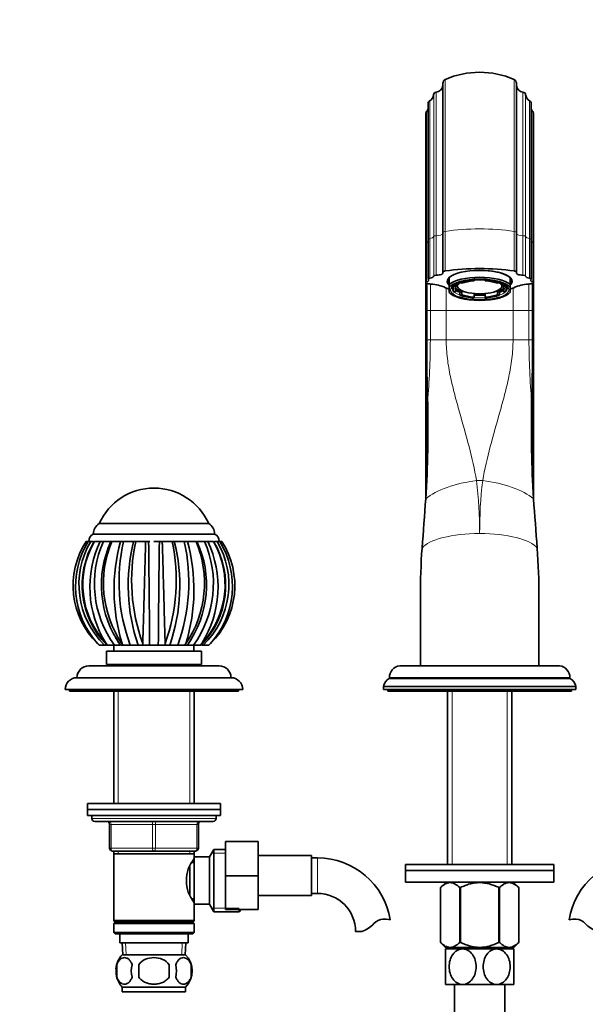
# Model space of a CAD drawing. Units: millimetres. Extents: x 0 to 1535, y 0 to 2143.
# Drawn here: x 708 to 899, y 1261 to 1593 of the extents above; entities that cross this region are included whole.
import ezdxf
from ezdxf import colors
from ezdxf.entities.mleader import LeaderData, LeaderLine
from ezdxf.math import Vec2, Vec3

# ---------------------------------------------------------------- set-up
doc = ezdxf.new("R2010")
doc.units = ezdxf.units.MM
doc.layers.add('DV1_Défaut', color=7, linetype='Continuous')
doc.layers.add('Défaut', color=7, linetype='Continuous')

# ---------------------------------------------------------------- blocks, each defined once
blk = doc.blocks.new('_DOT')
at = {"color": 0}
blk.add_line((0, 0), (-1, 0), dxfattribs=at)
at = {"color": 0, "const_width": 0.333}
blk.add_lwpolyline([(-0.1665, 0, 1), (0.1665, 0, 1)], format="xyb", close=True, dxfattribs=at)
blk = doc.blocks.new('SE')
at = {"layer": 'DV1_Défaut', "color": 7, "linetype": 'Continuous', "lineweight": 18}
for p, q in [((852.05, 1521.49), (852.05, 1572.77)), ((875.28, 1572.77), (875.28, 1521.49)), ((846.81, 1519.03), (846.81, 1565.58)), ((848.14, 1519.72), (848.14, 1567.61)), ((849.03, 1520.04), (849.03, 1568.53)), ((878.31, 1568.53), (878.31, 1520.04)), ((879.2, 1567.61), (879.2, 1519.72)), ((880.53, 1565.58), (880.53, 1519.03)), ((845.75, 1517.79), (845.75, 1561.96)), ((881.58, 1561.96), (881.58, 1517.79)), ((846.81, 1519.03), (846.81, 1505.66)), ((848.14, 1519.72), (848.14, 1506.35)), ((849.03, 1520.04), (849.03, 1506.67)), ((852.05, 1521.49), (852.05, 1508.12)), ((875.28, 1508.12), (875.28, 1521.49)), ((878.31, 1506.67), (878.31, 1520.04)), ((879.2, 1506.35), (879.2, 1519.72)), ((880.53, 1505.66), (880.53, 1519.03)), ((845.75, 1517.79), (845.75, 1504.42)), ((881.58, 1504.42), (881.58, 1517.79)), ((845.68, 1494.83), (845.68, 1503.98)), ((847.03, 1503.73), (847.03, 1494.83)), ((852.39, 1502.33), (852.39, 1494.83)), ((874.95, 1494.83), (874.95, 1502.32)), ((880.31, 1494.83), (880.31, 1503.73)), ((881.66, 1503.98), (881.66, 1494.83)), ((845.48, 1494.83), (845.68, 1494.83)), ((845.79, 1494.83), (845.68, 1494.83)), ((845.68, 1434.78), (845.68, 1494.83)), ((847.03, 1494.83), (845.79, 1494.83)), ((847.03, 1494.83), (852.39, 1494.83)), ((847.03, 1494.83), (847.03, 1484.83)), ((852.39, 1494.83), (874.95, 1494.83)), ((852.39, 1494.83), (852.39, 1484.83)), ((874.95, 1484.83), (874.95, 1494.83)), ((880.31, 1494.83), (874.95, 1494.83)), ((880.31, 1484.83), (880.31, 1494.83)), ((880.31, 1494.83), (881.54, 1494.83)), ((881.66, 1494.83), (881.54, 1494.83)), ((881.66, 1494.83), (881.85, 1494.83)), ((881.66, 1494.83), (881.66, 1434.78)), ((847.03, 1484.83), (845.79, 1484.83)), ((847.03, 1484.83), (852.39, 1484.83)), ((852.39, 1484.83), (874.95, 1484.83)), ((880.31, 1484.83), (874.95, 1484.83)), ((880.31, 1484.83), (881.54, 1484.83)), ((862.63, 1437.38), (864.71, 1437.38)), ((833.17, 1370.86), (894.17, 1370.86)), ((741.61, 1366.33), (741.61, 1328.33)), ((765.73, 1366.33), (765.73, 1328.33)), ((854.4, 1307.78), (854.4, 1366.33)), ((872.93, 1307.78), (872.93, 1366.33)), ((774.67, 1323.33), (732.67, 1323.33)), ((738.67, 1321.33), (739.17, 1321.33)), ((739.17, 1321.33), (739.17, 1313.33)), ((753.17, 1321.33), (739.17, 1321.33)), ((753.17, 1321.33), (754.17, 1321.33)), ((753.17, 1313.33), (753.17, 1321.33)), ((768.17, 1321.33), (754.17, 1321.33)), ((754.17, 1321.33), (754.17, 1313.33)), ((768.67, 1321.33), (768.17, 1321.33)), ((768.17, 1313.33), (768.17, 1321.33)), ((738.67, 1313.33), (739.17, 1313.33)), ((739.17, 1313.33), (753.17, 1313.33)), ((753.17, 1313.33), (754.17, 1313.33)), ((754.17, 1313.33), (768.17, 1313.33)), ((768.17, 1313.33), (768.67, 1313.33)), ((741.61, 1312.33), (741.61, 1311.33)), ((765.73, 1312.33), (765.73, 1311.33)), ((777.87, 1311.65), (773.23, 1311.65)), ((808.87, 1298.03), (808.87, 1310.03)), ((782.47, 1293.01), (773.23, 1293.01)), ((744.28, 1277.38), (744.11, 1281.33)), ((763.05, 1277.38), (763.22, 1281.33)), ((854.4, 1279.28), (854.4, 1279.78)), ((872.93, 1279.28), (872.93, 1279.78))]:
    blk.add_line(p, q, dxfattribs=at)
at = {"layer": 'DV1_Défaut', "color": 7, "linetype": 'Continuous', "lineweight": 35}
for p, q in [((851.24, 1571.52), (851.24, 1521.06)), ((876.1, 1521.06), (876.1, 1571.52)), ((846.27, 1564.69), (846.27, 1518.73)), ((881.07, 1518.73), (881.07, 1564.69)), ((845.48, 1561.28), (845.48, 1517.56)), ((881.85, 1517.56), (881.85, 1561.28)), ((851.24, 1521.06), (851.24, 1507.69)), ((876.1, 1507.69), (876.1, 1521.06)), ((845.48, 1517.56), (845.48, 1504.19)), ((846.27, 1518.73), (846.27, 1505.36)), ((881.07, 1505.36), (881.07, 1518.73)), ((881.85, 1504.19), (881.85, 1517.56)), ((853.42, 1505.95), (853.42, 1503.61)), ((873.92, 1505.95), (873.92, 1503.61)), ((845.48, 1504.19), (845.48, 1494.83)), ((845.79, 1494.83), (845.79, 1503.93)), ((853.42, 1502.55), (853.42, 1503.61)), ((853.42, 1502.55), (853.42, 1500.99)), ((854.67, 1502.97), (854.67, 1502.05)), ((855.1, 1502.99), (855.1, 1503.32)), ((855.77, 1502.86), (855.1, 1502.99)), ((855.77, 1502.86), (855.77, 1503.8)), ((856.17, 1503.97), (856.17, 1502.99)), ((857, 1504.26), (857, 1504.12)), ((857, 1504.12), (857.67, 1503.99)), ((861.77, 1505.06), (861.77, 1505.08)), ((861.77, 1504.8), (861.77, 1505.06)), ((865.57, 1505.06), (865.57, 1504.8)), ((869.67, 1503.99), (870.34, 1504.12)), ((870.34, 1504.12), (870.34, 1504.26)), ((871.17, 1502.99), (871.17, 1503.97)), ((871.57, 1503.8), (871.57, 1502.86)), ((872.24, 1502.99), (871.57, 1502.86)), ((872.24, 1503.31), (872.24, 1502.99)), ((872.67, 1502.05), (872.67, 1502.95)), ((873.92, 1502.55), (873.92, 1503.61)), ((873.92, 1502.55), (873.92, 1500.99)), ((881.54, 1494.83), (881.54, 1503.93)), ((881.85, 1494.83), (881.85, 1504.19)), ((853.42, 1500.87), (853.42, 1500.99)), ((853.42, 1500.87), (853.89, 1500.46)), ((855.1, 1501.11), (855.77, 1501.24)), ((855.77, 1502.18), (855.77, 1501.24)), ((857.67, 1501.06), (857, 1500.92)), ((857, 1499.99), (857, 1500.92)), ((857.67, 1500.12), (857, 1499.99)), ((857.67, 1500.12), (857.67, 1501.06)), ((861.77, 1500.25), (861.77, 1499.31)), ((861.77, 1499.04), (861.77, 1499.31)), ((865.57, 1499.31), (865.57, 1500.25)), ((865.57, 1499.31), (865.57, 1499.04)), ((870.34, 1500.92), (869.67, 1501.06)), ((869.67, 1501.06), (869.67, 1500.12)), ((870.34, 1499.99), (869.67, 1500.12)), ((870.34, 1500.92), (870.34, 1499.99)), ((871.57, 1501.24), (871.57, 1502.18)), ((871.57, 1501.24), (872.24, 1501.11)), ((873.45, 1500.46), (873.91, 1500.87)), ((873.92, 1500.87), (873.92, 1500.99)), ((845.48, 1494.83), (845.48, 1431.47)), ((845.79, 1484.83), (845.79, 1494.83)), ((881.54, 1484.83), (881.54, 1494.83)), ((881.85, 1431.47), (881.85, 1494.83)), ((735.17, 1422.83), (772.17, 1422.83)), ((735.17, 1422.83), (772.17, 1422.83)), ((733.17, 1419.33), (774.17, 1419.33)), ((730.79, 1416.83), (731.46, 1416.83)), ((731.46, 1416.83), (732.32, 1416.83)), ((732.9, 1416.83), (732.32, 1416.83)), ((732.84, 1416.83), (733.27, 1416.83)), ((733.6, 1416.83), (735.51, 1416.83)), ((735.51, 1416.83), (736.57, 1416.83)), ((737.2, 1416.83), (736.57, 1416.83)), ((737.14, 1416.83), (738.94, 1416.83)), ((739.11, 1416.83), (739.47, 1416.83)), ((739.47, 1416.83), (742.33, 1416.83)), ((742.33, 1416.83), (743.43, 1416.83)), ((744, 1416.83), (743.43, 1416.83)), ((743.54, 1416.83), (746.76, 1416.83)), ((746.79, 1416.83), (746.61, 1416.83)), ((746.79, 1416.83), (747.5, 1416.83)), ((747.5, 1416.83), (750.87, 1416.83)), ((750.87, 1416.83), (751.62, 1416.83)), ((750.87, 1416.83), (751.85, 1416.83)), ((752.26, 1416.83), (751.85, 1416.83)), ((752, 1416.83), (752.17, 1416.83)), ((753.67, 1416.83), (755.72, 1416.83)), ((755.49, 1416.83), (753.89, 1416.83)), ((755.49, 1416.83), (756.47, 1416.83)), ((756.46, 1416.83), (759.84, 1416.83)), ((759.84, 1416.83), (760.54, 1416.83)), ((760.73, 1416.83), (760.54, 1416.83)), ((760.79, 1416.83), (764.18, 1416.83)), ((763.9, 1416.83), (763.37, 1416.83)), ((763.9, 1416.83), (765.01, 1416.83)), ((765.01, 1416.83), (767.87, 1416.83)), ((767.87, 1416.83), (768.22, 1416.83)), ((768.4, 1416.83), (770.22, 1416.83)), ((770.76, 1416.83), (770.19, 1416.83)), ((770.76, 1416.83), (771.82, 1416.83)), ((771.82, 1416.83), (773.74, 1416.83)), ((774.08, 1416.83), (774.52, 1416.83)), ((775.02, 1416.83), (774.49, 1416.83)), ((775.02, 1416.83), (775.87, 1416.83)), ((775.32, 1416.83), (775.67, 1416.83)), ((775.87, 1416.83), (776.55, 1416.83)), ((843.67, 1374.83), (843.67, 1398.13)), ((883.67, 1398.13), (883.67, 1374.83)), ((767.17, 1385.11), (767.17, 1385.13)), ((735.16, 1381.83), (734.6, 1382.39)), ((735.16, 1381.83), (734.6, 1382.39)), ((735.19, 1381.83), (735.16, 1381.83)), ((736.99, 1381.83), (735.19, 1381.83)), ((736.99, 1381.83), (737.5, 1381.83)), ((737.98, 1381.83), (737.5, 1382.39)), ((737.67, 1379.83), (769.67, 1379.83)), ((737.67, 1379.83), (737.67, 1375.33)), ((737.7, 1381.83), (737.98, 1381.83)), ((738.05, 1381.83), (737.98, 1381.83)), ((740.3, 1381.83), (738.05, 1381.83)), ((740.17, 1381.83), (740.17, 1379.83)), ((740.3, 1381.83), (742.14, 1381.83)), ((743.19, 1381.83), (742.34, 1381.83)), ((743.19, 1381.83), (742.87, 1382.39)), ((743.29, 1381.83), (743.19, 1381.83)), ((745.64, 1381.83), (743.29, 1381.83)), ((745.64, 1381.83), (748.34, 1381.83)), ((749.99, 1381.83), (748.34, 1381.83)), ((749.99, 1381.83), (749.88, 1382.39)), ((750.12, 1381.83), (749.99, 1381.83)), ((752.21, 1381.83), (750.12, 1381.83)), ((752.21, 1381.83), (755.13, 1381.83)), ((757.35, 1381.83), (755.13, 1381.83)), ((757.35, 1381.83), (757.46, 1382.39)), ((757.48, 1381.83), (757.35, 1381.83)), ((758.99, 1381.83), (757.48, 1381.83)), ((758.99, 1381.83), (761.7, 1381.83)), ((764.15, 1381.83), (761.7, 1381.83)), ((764.15, 1381.83), (764.47, 1382.39)), ((764.26, 1381.83), (764.15, 1381.83)), ((765, 1381.83), (764.26, 1381.83)), ((764.95, 1381.83), (767.04, 1381.83)), ((769.35, 1381.83), (767.04, 1381.83)), ((767.17, 1379.83), (767.17, 1381.83)), ((769.35, 1381.83), (769.83, 1382.39)), ((769.43, 1381.83), (769.35, 1381.83)), ((769.43, 1381.83), (769.64, 1381.83)), ((769.67, 1375.33), (769.67, 1379.83)), ((769.82, 1381.83), (770.34, 1381.83)), ((772.15, 1381.83), (770.34, 1381.83)), ((772.17, 1381.83), (772.15, 1381.83)), ((772.74, 1382.39), (772.17, 1381.83)), ((731.67, 1374.83), (775.67, 1374.83)), ((737.67, 1375.33), (769.67, 1375.33)), ((741.67, 1375.33), (741.67, 1374.83)), ((765.67, 1374.83), (765.67, 1375.33)), ((836.68, 1374.83), (890.66, 1374.83)), ((883.67, 1374.83), (843.67, 1374.83)), ((727.67, 1370.83), (779.67, 1370.83)), ((833.17, 1370.86), (833.17, 1370.53)), ((833.17, 1370.53), (894.17, 1370.53)), ((894.17, 1370.53), (894.17, 1370.86)), ((723.67, 1366.83), (783.67, 1366.83)), ((725.17, 1366.83), (725.17, 1366.33)), ((725.17, 1366.33), (782.17, 1366.33)), ((740.07, 1366.33), (740.07, 1328.33)), ((767.27, 1328.33), (767.27, 1366.33)), ((782.17, 1366.33), (782.17, 1366.83)), ((831.17, 1367.83), (896.17, 1367.83)), ((831.17, 1367.83), (831.17, 1366.83)), ((831.17, 1366.83), (896.17, 1366.83)), ((832.67, 1366.83), (832.67, 1366.33)), ((832.67, 1366.33), (894.67, 1366.33)), ((852.82, 1366.33), (852.82, 1307.78)), ((874.52, 1307.78), (874.52, 1366.33)), ((894.67, 1366.33), (894.67, 1366.83)), ((896.17, 1366.83), (896.17, 1367.83)), ((731.17, 1328.33), (776.17, 1328.33)), ((731.17, 1328.33), (731.17, 1326.33)), ((731.17, 1326.33), (776.17, 1326.33)), ((731.17, 1326.33), (776.17, 1326.33)), ((731.17, 1326.33), (731.17, 1324.33)), ((776.17, 1326.33), (776.17, 1328.33)), ((776.17, 1324.33), (776.17, 1326.33)), ((731.17, 1324.33), (776.17, 1324.33)), ((732.67, 1324.33), (732.67, 1323.33)), ((774.67, 1323.33), (774.67, 1324.33)), ((773.67, 1322.33), (733.67, 1322.33)), ((738.67, 1313.33), (738.67, 1321.33)), ((768.67, 1321.33), (768.67, 1313.33)), ((777.87, 1315.53), (788.87, 1315.53)), ((777.87, 1304), (777.87, 1315.53)), ((788.87, 1304), (788.87, 1315.53)), ((753.67, 1312.33), (739.67, 1312.33)), ((740.07, 1312.33), (740.07, 1311.33)), ((740.07, 1311.33), (740.07, 1288.83)), ((740.07, 1311.33), (767.27, 1311.33)), ((767.67, 1312.33), (753.67, 1312.33)), ((767.27, 1311.33), (767.27, 1312.33)), ((767.27, 1309.79), (767.27, 1311.33)), ((767.27, 1310.33), (767.27, 1294.33)), ((772.47, 1310.33), (767.27, 1310.33)), ((773.91, 1312.83), (772.47, 1310.33)), ((772.47, 1310.33), (772.47, 1294.33)), ((773.91, 1312.83), (773.91, 1291.83)), ((777.87, 1312.83), (773.91, 1312.83)), ((806.87, 1310.78), (788.87, 1310.78)), ((806.87, 1297.28), (806.87, 1310.78)), ((808.87, 1310.03), (806.87, 1310.03)), ((765.77, 1307.13), (765.77, 1297.55)), ((767.27, 1308.48), (766.48, 1308.48)), ((888.67, 1307.78), (838.67, 1307.78)), ((838.67, 1307.78), (838.67, 1305.78)), ((888.67, 1305.78), (888.67, 1307.78)), ((777.87, 1304), (788.87, 1304)), ((777.87, 1292.53), (777.87, 1304)), ((788.87, 1292.53), (788.87, 1304)), ((888.67, 1305.78), (838.67, 1305.78)), ((838.67, 1305.78), (888.67, 1305.78)), ((838.67, 1305.78), (838.67, 1301.78)), ((888.67, 1301.78), (888.67, 1305.78)), ((838.67, 1301.78), (888.67, 1301.78)), ((852.31, 1301.78), (850.47, 1300.01)), ((850.47, 1300.01), (850.47, 1281.49)), ((850.47, 1300.01), (850.47, 1300.01)), ((850.47, 1300.01), (850.47, 1281.49)), ((856.95, 1300.01), (856.95, 1281.49)), ((857.19, 1300.01), (856.95, 1300.01)), ((857.19, 1300.01), (857.19, 1281.49)), ((870.15, 1300.01), (870.15, 1281.49)), ((870.39, 1300.01), (870.15, 1300.01)), ((870.39, 1300.01), (870.39, 1281.49)), ((876.87, 1300.01), (875.03, 1301.78)), ((876.87, 1300.01), (876.87, 1281.49)), ((876.87, 1300.01), (876.87, 1300.01)), ((876.87, 1281.49), (876.87, 1300.01)), ((788.87, 1297.28), (806.87, 1297.28)), ((806.87, 1298.03), (808.87, 1298.03)), ((766.48, 1296.18), (767.27, 1296.18)), ((767.27, 1288.83), (767.27, 1294.87)), ((767.27, 1294.33), (772.47, 1294.33)), ((772.47, 1294.33), (773.91, 1291.83)), ((773.91, 1291.83), (782.47, 1291.83)), ((777.87, 1292.53), (788.87, 1292.53)), ((782.47, 1292.53), (782.47, 1291.83)), ((782.47, 1291.83), (783.17, 1292.53)), ((767.27, 1288.83), (740.07, 1288.83)), ((740.07, 1288.83), (740.57, 1288.33)), ((740.57, 1288.33), (740.07, 1287.83)), ((767.27, 1287.83), (740.07, 1287.83)), ((740.07, 1287.83), (740.07, 1284.83)), ((766.77, 1288.33), (740.57, 1288.33)), ((766.77, 1288.33), (767.27, 1288.83)), ((767.27, 1287.83), (766.77, 1288.33)), ((767.27, 1284.83), (767.27, 1287.83)), ((767.27, 1284.83), (740.07, 1284.83)), ((740.07, 1284.83), (740.57, 1284.33)), ((766.77, 1284.33), (740.57, 1284.33)), ((742.17, 1284.33), (742.17, 1281.33)), ((765.17, 1281.33), (765.17, 1284.33)), ((766.77, 1284.33), (767.27, 1284.83)), ((823.85, 1285.12), (821.78, 1285.12)), ((765.17, 1281.33), (742.17, 1281.33)), ((742.95, 1281.33), (743.12, 1277.33)), ((764.21, 1277.33), (764.39, 1281.33)), ((850.47, 1281.49), (850.47, 1281.49)), ((850.47, 1281.49), (852.17, 1279.78)), ((875.16, 1279.78), (852.17, 1279.78)), ((852.82, 1279.78), (852.82, 1279.28)), ((857.19, 1281.49), (856.95, 1281.49)), ((870.39, 1281.49), (870.15, 1281.49)), ((874.52, 1279.28), (874.52, 1279.78)), ((875.16, 1279.78), (876.87, 1281.49)), ((876.87, 1281.49), (876.87, 1281.49)), ((764.37, 1277.33), (742.97, 1277.33)), ((857.92, 1279.28), (852.17, 1279.28)), ((852.17, 1279.28), (852.17, 1267.28)), ((869.42, 1279.28), (857.92, 1279.28)), ((875.17, 1279.28), (869.42, 1279.28)), ((875.17, 1267.28), (875.17, 1279.28)), ((741.15, 1273.95), (741.15, 1269.75)), ((748.54, 1269.75), (748.54, 1273.95)), ((758.79, 1273.95), (758.79, 1269.75)), ((766.19, 1273.95), (766.19, 1269.75)), ((764.37, 1266.37), (742.97, 1266.37)), ((742.97, 1266.37), (742.97, 1264.83)), ((764.37, 1264.83), (764.37, 1266.37)), ((857.92, 1267.28), (852.17, 1267.28)), ((855.17, 1267.28), (855.17, 1256.33)), ((869.42, 1267.28), (857.92, 1267.28)), ((875.17, 1267.28), (869.42, 1267.28)), ((872.17, 1256.33), (872.17, 1267.28)), ((764.37, 1264.83), (742.97, 1264.83))]:
    blk.add_line(p, q, dxfattribs=at)
for centre, radius, start, end in [((852.6, 1571.52), 1.36, 113.6147, 180), ((863.67, 1546.2), 29, 66.3853, 113.6147), ((874.74, 1571.52), 1.36, 0, 66.3853), ((848.77, 1571.01), 2.5, 276.006, 350.6342), ((878.57, 1571.01), 2.5, 189.3658, 263.994), ((847.27, 1564.69), 1, 117.6891, 180), ((845.64, 1567.79), 2.5, 297.6891, 355.738), ((849.13, 1567.53), 1, 96.006, 175.738), ((878.2, 1567.53), 1, 4.262, 83.994), ((881.69, 1567.79), 2.5, 184.262, 242.3109), ((880.07, 1564.69), 1, 0, 62.3109), ((843.92, 1563.67), 2.5, 316.9397, 339.7635), ((883.41, 1563.67), 2.5, 200.2365, 223.0603), ((846.48, 1561.28), 1, 136.9397, 180), ((880.85, 1561.28), 1, 0, 43.0603), ((846.61, 1491.11), 12.62, 64.2422, 86.9664), ((863.67, 1530.4), 30.24, 247.4877, 250.1945), ((863.67, 1530.4), 30.24, 289.773, 292.5123), ((880.73, 1491.11), 12.62, 93.0341, 115.7572), ((1485.44, 1484.11), 639.65, 179.93542, 181.80613), ((241.9, 1484.11), 639.65, 358.19387, 0.06458), ((453.38, 1455.3), 392.83, 356.4884, 1.2611), ((1273.96, 1455.3), 392.83, 178.7389, 183.5116), ((753.67, 1414.57), 20.26, 90, 155.9388), ((753.67, 1414.57), 20.26, 24.0612, 90), ((-2680.58, 1685.53), 3535.21, 355.60394, 355.8752), ((4407.92, 1685.53), 3535.21, 184.1248, 184.39606), ((737.23, 1419.33), 4.06, 120.5102, 180), ((770.11, 1419.33), 4.06, 0, 59.4898), ((734.28, 1416.96), 2.62, 115.1901, 182.8824), ((773.05, 1416.96), 2.62, 357.1176, 64.8099), ((753.64, 1401.92), 27.28, 146.8728, 225.7404), ((756.04, 1401.7), 28.86, 148.3858, 222.0205), ((756.82, 1402.29), 28.49, 149.319, 225.8994), ((758.21, 1402.08), 28.77, 149.1634, 224.6444), ((758.69, 1402.22), 29.03, 149.7918, 223.1168), ((753.48, 1401.91), 27.12, 146.6357, 150.8976), ((767.82, 1401.41), 35.8, 154.4929, 212.1116), ((768.83, 1402.57), 35.27, 156.1418, 216.0139), ((771.1, 1402.14), 35.18, 155.3316, 215.2455), ((772.69, 1402.71), 36.1, 156.9759, 214.2767), ((802.98, 1400.55), 62.79, 164.9698, 196.8122), ((803.32, 1403.04), 61.46, 167.0355, 200.1907), ((806.49, 1401.94), 61.53, 165.9957, 199.0762), ((809.1, 1403.77), 62.97, 168.03, 199.8533), ((-5971.94, 1330.72), 6724.35, 0.435465, 0.733704), ((8168.27, 1323.69), 7413.37, 179.280141, 179.55066), ((698.15, 1403.79), 63.05, 340.1576, 11.9402), ((701.51, 1401.91), 60.89, 340.7441, 14.1837), ((703.28, 1403.08), 62.16, 340.0109, 12.7805), ((704.38, 1400.55), 62.78, 343.1767, 15.0263), ((734.62, 1402.72), 36.12, 325.7341, 22.9969), ((736.15, 1402.15), 35.25, 324.8372, 24.6068), ((738.29, 1402.59), 35.46, 324.1633, 23.6817), ((749.11, 1402.07), 28.79, 315.3743, 30.8286), ((739.52, 1401.42), 35.79, 327.8753, 25.5107), ((748.64, 1402.23), 29.04, 316.8872, 30.1926), ((750.46, 1402.3), 28.53, 314.164, 30.6174), ((753.7, 1401.92), 27.28, 314.2603, 33.126), ((751.27, 1401.7), 28.88, 318.008, 31.5861), ((1062.31, 1398.93), 218.65, 175.9012, 180.2088), ((665.02, 1398.93), 218.65, 359.7912, 4.0988), ((771.16, 1402.13), 35.23, 168.2533, 172.7732), ((753.48, 1401.91), 27.12, 220.749, 227.6283), ((771.16, 1402.13), 35.23, 210.2103, 215.183), ((736.4, 1402.11), 35.04, 326.3035, 329.5874), ((731.67, 1370.83), 4, 90, 179.9825), ((775.67, 1370.83), 4, 0.0175, 90), ((837.17, 1370.86), 4, 97.0217, 180), ((890.17, 1370.86), 4, 0, 82.9783), ((727.67, 1366.83), 4, 90, 180), ((779.67, 1366.83), 4, 0, 90), ((834.63, 1367.35), 3.5, 114.7792, 172.1175), ((892.7, 1367.35), 3.5, 7.8825, 65.2208), ((733.67, 1323.33), 1, 180, 270), ((773.67, 1323.33), 1, 270, 0), ((737.67, 1321.33), 1, 0, 90), ((769.67, 1321.33), 1, 90, 180), ((739.67, 1313.33), 1, 180, 270), ((767.67, 1313.33), 1, 270, 0), ((776.37, 1302.33), 11.76, 140.6571, 219.3429), ((808.87, 1285.12), 24.91, 9.1619, 90), ((918.47, 1285.12), 24.91, 90, 170.8428), ((808.87, 1285.12), 12.91, 0, 90), ((820.62, 1294.47), 9.89, 289.0597, 318.071), ((831.25, 1284.92), 4.4, 93.0658, 138.071), ((831.46, 1280.97), 8.36, 76.192, 93.0658), ((895.87, 1280.97), 8.36, 86.9342, 103.808), ((896.08, 1284.92), 4.4, 41.929, 86.9342), ((906.72, 1294.47), 9.89, 221.929, 250.9403), ((748.8, 1271.85), 8, 136.7732, 175.102), ((758.54, 1271.85), 8, 316.7732, 43.2268), ((749.32, 1271.85), 8.44, 165.5825, 194.4175), ((754.21, 1271.85), 8.21, 165.1718, 194.8282), ((750.74, 1271.85), 10.53, 348.4935, 11.5065), ((757.89, 1271.85), 8.56, 345.7954, 14.2046), ((748.8, 1271.85), 8, 193.4018, 223.2268)]:
    blk.add_arc(centre, radius, start, end, dxfattribs=at)
at = {"layer": 'DV1_Défaut', "color": 7, "linetype": 'Continuous', "lineweight": 18}
for centre, radius, start, end in [((559.21, 1486.96), 287.82, 355.414, 359.5756), ((1168.14, 1486.96), 287.84, 180.4245, 184.5859), ((727.97, 1420.59), 135.7, 359.5484, 7.107), ((999.37, 1420.59), 135.7, 172.893, 180.4516)]:
    blk.add_arc(centre, radius, start, end, dxfattribs=at)
for centre, major_axis, ratio, start_param, end_param in [((863.67, 1512.4), (29, 0), 0.34202, 1.158641, 1.982951), ((847.27, 1518.73), (1, 0), 0.34202, 2.054063, 3.141593), ((845.64, 1519.79), (2.5, 0), 0.34202, 5.195656, 6.208799), ((849.13, 1519.7), (-1, 0), 0.34202, 4.817214, 6.208799), ((848.77, 1520.89), (-2.5, 0), 0.34202, 1.675622, 2.978128), ((852.6, 1521.06), (1.36, 0), 0.34202, 1.982951, 3.141593), ((874.74, 1521.06), (-1.36, 0), 0.34202, 3.141593, 4.300234), ((878.57, 1520.89), (2.5, 0), 0.34202, 3.305057, 4.607564), ((878.2, 1519.7), (1, 0), 0.34202, 0.074387, 1.465971), ((881.69, 1519.79), (-2.5, 0), 0.34202, 0.074387, 1.08753), ((880.07, 1518.73), (-1, 0), 0.34202, 3.141593, 4.229122), ((846.48, 1517.56), (1, 0), 0.34202, 2.390048, 3.141593), ((843.92, 1518.37), (-2.5, 0), 0.34202, -3.893137, -3.494786), ((883.41, 1518.37), (2.5, 0), 0.34202, 3.494786, 3.893137), ((880.85, 1517.56), (-1, 0), 0.34202, 3.141593, 3.893137), ((863.67, 1501.77), (-9.87, 0), 0.34202, 5.741224, 6.283185), ((863.67, 1501.77), (-9.87, 0), 0.34202, 2.313018, 3.63536), ((863.67, 1501.77), (-9.87, 0), 0.34202, 0, 0.78909), ((863.67, 1502.24), (-9.38, 0), 0.34202, 6.277062, 6.283185), ((863.67, 1502.24), (-9.38, 0), 0.34202, 0, 0.779431), ((863.67, 1502.24), (-9.38, 0), 0.34202, 1.366716, 1.774877), ((863.67, 1502.24), (-9.38, 0), 0.34202, 2.362161, 3.121538), ((862.63, 1429.34), (-19.79, -2.91), 0.398224, 4.653838, 5.700547), ((864.71, 1429.34), (19.79, -2.91), 0.398224, 0.582639, 1.629347), ((863.67, 1413.03), (-20, 0), 0.324283, 4.712389, 6.046458), ((863.67, 1413.03), (20, 0), 0.324283, 0.236727, 1.570796), ((738.67, 1321.33), (0, 1), 0.5, 4.712389, 6.283185), ((752.67, 1321.33), (0, 1), 0.5, 4.712389, 6.283185), ((754.67, 1321.33), (0, 1), 0.5, 0, 1.570796), ((768.67, 1321.33), (0, 1), 0.5, 0, 1.570796), ((739.67, 1313.33), (0, -1), 0.5, 4.712389, 6.283185), ((753.67, 1313.33), (0, -1), 0.5, 4.712389, 6.283185), ((753.67, 1313.33), (0, -1), 0.5, 0, 1.570796), ((767.67, 1313.33), (0, -1), 0.5, 0, 1.570796)]:
    blk.add_ellipse(centre, major_axis=major_axis, ratio=ratio, start_param=start_param, end_param=end_param, dxfattribs=at)
at = {"layer": 'DV1_Défaut', "color": 7, "linetype": 'Continuous', "lineweight": 35}
for centre, major_axis, start_param, end_param in [((863.67, 1499.03), (29, 0), 1.158641, 1.982951), ((847.27, 1505.36), (1, 0), 2.054063, 3.439648), ((845.64, 1506.42), (2.5, 0), 5.195656, 6.208799), ((849.13, 1506.33), (-1, 0), 4.817214, 6.208799), ((848.77, 1507.52), (-2.5, 0), 1.675622, 3.273075), ((852.6, 1507.69), (1.36, 0), 1.982951, 3.273075), ((863.67, 1504.59), (10.96, 0), 0, 3.479982), ((863.67, 1505.06), (10.46, 0), 2.94158, 3.341605), ((863.67, 1504.59), (11, 0), 0.371405, 2.770187), ((863.67, 1502.24), (-11, 0), 3.512998, 5.91178), ((863.67, 1505.06), (10.46, 0), 0, 0.200013), ((874.74, 1507.69), (-1.36, 0), 3.010111, 4.300234), ((878.57, 1507.52), (2.5, 0), 3.010111, 4.607564), ((878.2, 1506.33), (1, 0), 0.074387, 1.465971), ((881.69, 1506.42), (-2.5, 0), 0.074387, 1.08753), ((880.07, 1505.36), (-1, 0), 2.843537, 4.229122), ((846.48, 1504.19), (1, 0), 2.390048, 3.77826), ((843.67, 1503.48), (2.5, 0), 0.553886, 0.636668), ((843.92, 1505.01), (-2.5, 0), 2.390048, 3.439648), ((848.1, 1505.04), (-4, 0), 0.95725, 1.299447), ((863.67, 1501.77), (10.5, 0), 0.218653, 2.922939), ((863.67, 1502.05), (9, 0), 2.830705, 3.45248), ((863.67, 1501.77), (-9.87, 0), 3.63536, 5.741224), ((863.67, 1502.05), (8.25, 0), 2.850383, 3.432802), ((863.67, 1502.99), (-7.5, 0), 0, 3.616697), ((863.67, 1502.99), (-7.5, 0), 5.808081, 6.283185), ((863.67, 1502.05), (-9, 0), 4.925101, 5.546875), ((863.67, 1502.05), (-8.25, 0), 4.944778, 5.527197), ((863.67, 1502.05), (9, 0), 0.73631, 1.358085), ((863.67, 1502.05), (8.25, 0), 0.755988, 1.338407), ((863.67, 1502.05), (-8.25, 0), 2.850383, 3.432802), ((863.67, 1502.05), (-9, 0), 2.830705, 3.45248), ((863.67, 1505.06), (10.46, 0), 6.083173, 6.283185), ((863.67, 1504.59), (10.96, 0), 5.947118, 6.283185), ((879.24, 1505.04), (4, 0), -1.299447, -0.95725), ((883.41, 1505.01), (2.5, 0), 2.843537, 3.893137), ((883.67, 1503.48), (-2.5, 0), -0.636668, -0.553886), ((880.85, 1504.19), (-1, 0), 2.504925, 3.893137), ((863.67, 1501.77), (-10.5, 0), 0.218653, 2.922939), ((863.67, 1502.99), (-8.25, 0), 0.29121, 0.755988), ((863.67, 1502.99), (-9, 0), 0.498977, 0.73631), ((863.67, 1501.77), (-9.87, 0), 0.78909, 2.313018), ((863.67, 1502.05), (-9, 0), 0.73631, 1.358085), ((863.67, 1502.05), (-8.25, 0), 0.755988, 1.338407), ((863.67, 1502.99), (-8.25, 0), 1.338407, 1.803185), ((863.67, 1502.99), (-9, 0), 1.358085, 1.783508), ((863.67, 1502.05), (8.25, 0), 4.944778, 5.527197), ((863.67, 1502.05), (9, 0), 4.925101, 5.546875), ((863.67, 1502.99), (8.25, 0), 5.527197, 5.991976), ((863.67, 1502.99), (9, 0), -0.73631, -0.498977), ((863.67, 1502.24), (-9.38, 0), 3.121538, 3.141593)]:
    blk.add_ellipse(centre, major_axis=major_axis, ratio=0.34202, start_param=start_param, end_param=end_param, dxfattribs=at)
for points in [[(847.03, 1503.73), (847.15, 1503.71), (847.27, 1503.7)], [(880.06, 1503.7), (880.19, 1503.71), (880.31, 1503.73)]]:
    blk.add_open_spline(points, degree=2, dxfattribs=at)
for points, knots in [([(854.3, 1502.25), (854.3, 1502.28), (854.29, 1502.39), (854.37, 1502.61), (854.63, 1502.96), (855.01, 1503.29), (855.33, 1503.47), (855.47, 1503.54)], [0, 0, 0, 0, 0.066324, 0.33663, 0.585856, 0.850898, 1, 1, 1, 1]), ([(872.09, 1503.42), (872.29, 1503.28), (872.61, 1503.06), (872.92, 1502.69), (873.04, 1502.41), (873.03, 1502.27), (873.03, 1502.2)], [0, 0, 0, 0, 0.264643, 0.535468, 0.807961, 1, 1, 1, 1]), ([(749.87, 1382.38), (749.89, 1382.74), (749.91, 1383.49), (749.95, 1384.74), (750, 1386.14), (750.05, 1387.7), (750.1, 1389.44), (750.15, 1391.34), (750.24, 1394.66), (750.38, 1399.7), (750.52, 1405.14), (750.64, 1409.29), (750.72, 1412.04), (750.8, 1414.56), (750.85, 1416.09), (750.87, 1416.83)], [0, 0, 0, 0, 0.040732, 0.084514, 0.13135, 0.181241, 0.234189, 0.290199, 0.349272, 0.516912, 0.698376, 0.779388, 0.856657, 0.930192, 1, 1, 1, 1]), ([(756.47, 1416.83), (756.48, 1416.37), (756.51, 1415.43), (756.58, 1413.26), (756.67, 1410.23), (756.81, 1405.32), (756.97, 1399.4), (757.12, 1393.79), (757.23, 1389.66), (757.32, 1386.79), (757.39, 1384.38), (757.44, 1383.02), (757.46, 1382.38)], [0, 0, 0, 0, 0.043583, 0.089106, 0.195085, 0.304704, 0.491503, 0.66299, 0.760273, 0.848862, 0.928768, 1, 1, 1, 1]), ([(856.95, 1300.01), (856.44, 1300.49), (855.92, 1300.9), (855.11, 1301.33), (854.84, 1301.45), (854.42, 1301.57), (854.28, 1301.6), (854, 1301.64), (853.85, 1301.65), (853.15, 1301.65), (852.6, 1301.49), (851.78, 1301.05), (851.51, 1300.88), (850.98, 1300.47), (850.72, 1300.25), (850.47, 1300.01)], [0, 0, 0, 0, 0.25, 0.25, 0.375, 0.375, 0.4375, 0.4375, 0.5, 0.5, 0.75, 0.75, 0.875, 0.875, 1, 1, 1, 1]), ([(870.15, 1300.01), (869.64, 1300.25), (869.13, 1300.47), (868.07, 1300.87), (867.53, 1301.05), (865.91, 1301.48), (864.8, 1301.65), (863.38, 1301.65), (863.1, 1301.64), (862.54, 1301.6), (862.26, 1301.57), (861.43, 1301.45), (860.88, 1301.34), (859.8, 1301.05), (859.27, 1300.87), (858.21, 1300.47), (857.69, 1300.25), (857.19, 1300.01)], [0, 0, 0, 0, 0.125, 0.125, 0.25, 0.25, 0.5, 0.5, 0.5625, 0.5625, 0.625, 0.625, 0.75, 0.75, 0.875, 0.875, 1, 1, 1, 1]), ([(876.87, 1300.01), (876.36, 1300.49), (875.84, 1300.9), (875.03, 1301.33), (874.76, 1301.45), (874.34, 1301.57), (874.2, 1301.6), (873.91, 1301.64), (873.77, 1301.65), (873.07, 1301.65), (872.51, 1301.49), (871.7, 1301.05), (871.43, 1300.88), (870.9, 1300.47), (870.64, 1300.25), (870.39, 1300.01)], [0, 0, 0, 0, 0.25, 0.25, 0.375, 0.375, 0.4375, 0.4375, 0.5, 0.5, 0.75, 0.75, 0.875, 0.875, 1, 1, 1, 1]), ([(856.95, 1281.49), (856.44, 1280.99), (855.92, 1280.57), (855.12, 1280.12), (854.84, 1280), (854.29, 1279.83), (854, 1279.79), (853.15, 1279.79), (852.6, 1279.95), (851.78, 1280.41), (851.51, 1280.59), (850.98, 1281.01), (850.72, 1281.24), (850.47, 1281.49)], [0, 0, 0, 0, 0.25, 0.25, 0.375, 0.375, 0.5, 0.5, 0.75, 0.75, 0.875, 0.875, 1, 1, 1, 1]), ([(870.15, 1281.49), (869.65, 1281.24), (869.13, 1281.01), (868.08, 1280.6), (867.54, 1280.41), (865.91, 1279.96), (864.81, 1279.79), (863.39, 1279.79), (863.1, 1279.8), (862.54, 1279.84), (862.26, 1279.87), (861.42, 1279.99), (860.88, 1280.11), (859.8, 1280.41), (859.26, 1280.59), (858.21, 1281.01), (857.69, 1281.24), (857.19, 1281.49)], [0, 0, 0, 0, 0.125, 0.125, 0.25, 0.25, 0.5, 0.5, 0.5625, 0.5625, 0.625, 0.625, 0.75, 0.75, 0.875, 0.875, 1, 1, 1, 1]), ([(876.87, 1281.49), (876.36, 1280.99), (875.84, 1280.57), (875.04, 1280.12), (874.76, 1280), (874.21, 1279.83), (873.92, 1279.79), (873.07, 1279.79), (872.52, 1279.95), (871.7, 1280.41), (871.43, 1280.59), (870.9, 1281.01), (870.64, 1281.24), (870.39, 1281.49)], [0, 0, 0, 0, 0.25, 0.25, 0.375, 0.375, 0.5, 0.5, 0.75, 0.75, 0.875, 0.875, 1, 1, 1, 1]), ([(741.15, 1273.95), (741.28, 1274.36), (741.45, 1274.71), (741.74, 1275.17), (741.84, 1275.31), (742.06, 1275.55), (742.16, 1275.66), (742.5, 1275.95), (742.74, 1276.1), (743.22, 1276.28), (743.46, 1276.33), (743.95, 1276.33), (744.2, 1276.28), (744.56, 1276.14), (744.67, 1276.09), (744.91, 1275.94), (745.03, 1275.86), (745.36, 1275.57), (745.57, 1275.33), (745.96, 1274.72), (746.13, 1274.36), (746.27, 1273.95)], [0, 0, 0, 0, 0.125, 0.125, 0.1875, 0.1875, 0.25, 0.25, 0.375, 0.375, 0.5, 0.5, 0.625, 0.625, 0.6875, 0.6875, 0.75, 0.75, 0.875, 0.875, 1, 1, 1, 1]), ([(748.54, 1273.95), (749.09, 1274.78), (749.91, 1275.38), (751.72, 1276.15), (752.69, 1276.33), (754.66, 1276.33), (755.63, 1276.15), (757.43, 1275.37), (758.24, 1274.77), (758.79, 1273.95)], [0, 0, 0, 0, 0.25, 0.25, 0.5, 0.5, 0.75, 0.75, 1, 1, 1, 1]), ([(766.19, 1273.95), (766.05, 1274.36), (765.88, 1274.71), (765.59, 1275.17), (765.49, 1275.31), (765.28, 1275.55), (765.17, 1275.66), (764.83, 1275.95), (764.6, 1276.1), (764.12, 1276.28), (763.87, 1276.33), (763.38, 1276.33), (763.14, 1276.28), (762.78, 1276.14), (762.66, 1276.09), (762.43, 1275.94), (762.31, 1275.86), (761.97, 1275.57), (761.76, 1275.33), (761.37, 1274.72), (761.2, 1274.36), (761.07, 1273.95)], [0, 0, 0, 0, 0.125, 0.125, 0.1875, 0.1875, 0.25, 0.25, 0.375, 0.375, 0.5, 0.5, 0.625, 0.625, 0.6875, 0.6875, 0.75, 0.75, 0.875, 0.875, 1, 1, 1, 1]), ([(857.92, 1267.28), (857.28, 1267.28), (856.64, 1267.46), (855.49, 1268.14), (855, 1268.62), (853.77, 1270.34), (853.35, 1271.82), (853.36, 1274.77), (853.78, 1276.25), (855, 1277.95), (855.5, 1278.43), (856.64, 1279.1), (857.28, 1279.28), (857.92, 1279.28)], [0, 0, 0, 0, 0.125, 0.125, 0.25, 0.25, 0.5, 0.5, 0.75, 0.75, 0.875, 0.875, 1, 1, 1, 1]), ([(857.92, 1279.28), (858.55, 1279.28), (859.19, 1279.1), (860.34, 1278.43), (860.84, 1277.94), (862.06, 1276.23), (862.48, 1274.74), (862.48, 1271.8), (862.05, 1270.31), (860.84, 1268.61), (860.33, 1268.13), (859.2, 1267.47), (858.56, 1267.28), (857.92, 1267.28)], [0, 0, 0, 0, 0.125, 0.125, 0.25, 0.25, 0.5, 0.5, 0.75, 0.75, 0.875, 0.875, 1, 1, 1, 1]), ([(869.42, 1267.28), (868.78, 1267.28), (868.14, 1267.47), (867, 1268.13), (866.5, 1268.62), (865.27, 1270.34), (864.85, 1271.82), (864.86, 1274.76), (865.29, 1276.25), (866.5, 1277.95), (867.01, 1278.43), (868.14, 1279.1), (868.78, 1279.28), (869.42, 1279.28)], [0, 0, 0, 0, 0.125, 0.125, 0.25, 0.25, 0.5, 0.5, 0.75, 0.75, 0.875, 0.875, 1, 1, 1, 1]), ([(869.42, 1279.28), (870.05, 1279.28), (870.69, 1279.1), (871.84, 1278.42), (872.34, 1277.94), (873.56, 1276.23), (873.99, 1274.74), (873.98, 1271.77), (873.56, 1270.32), (872.33, 1268.6), (871.83, 1268.13), (870.69, 1267.46), (870.06, 1267.28), (869.42, 1267.28)], [0, 0, 0, 0, 0.125, 0.125, 0.25, 0.25, 0.5, 0.5, 0.75, 0.75, 0.875, 0.875, 1, 1, 1, 1]), ([(746.27, 1269.75), (746.13, 1269.34), (745.96, 1268.99), (745.68, 1268.54), (745.57, 1268.4), (745.36, 1268.15), (745.25, 1268.04), (744.92, 1267.75), (744.68, 1267.61), (744.2, 1267.42), (743.95, 1267.37), (743.46, 1267.37), (743.22, 1267.42), (742.86, 1267.56), (742.74, 1267.62), (742.51, 1267.76), (742.39, 1267.84), (742.06, 1268.13), (741.84, 1268.38), (741.45, 1268.99), (741.28, 1269.34), (741.15, 1269.75)], [0, 0, 0, 0, 0.125, 0.125, 0.1875, 0.1875, 0.25, 0.25, 0.375, 0.375, 0.5, 0.5, 0.625, 0.625, 0.6875, 0.6875, 0.75, 0.75, 0.875, 0.875, 1, 1, 1, 1]), ([(758.79, 1269.75), (758.52, 1269.34), (758.17, 1268.98), (757.4, 1268.38), (756.97, 1268.13), (756.07, 1267.75), (755.61, 1267.61), (754.64, 1267.42), (754.15, 1267.37), (753.18, 1267.37), (752.68, 1267.42), (751.73, 1267.61), (751.26, 1267.75), (750.59, 1268.04), (750.37, 1268.15), (749.94, 1268.39), (749.74, 1268.53), (749.16, 1268.98), (748.82, 1269.34), (748.54, 1269.75)], [0, 0, 0, 0, 0.125, 0.125, 0.25, 0.25, 0.375, 0.375, 0.5, 0.5, 0.625, 0.625, 0.75, 0.75, 0.8125, 0.8125, 0.875, 0.875, 1, 1, 1, 1]), ([(761.07, 1269.75), (761.2, 1269.34), (761.37, 1268.99), (761.66, 1268.54), (761.76, 1268.4), (761.97, 1268.15), (762.08, 1268.04), (762.42, 1267.75), (762.66, 1267.61), (763.14, 1267.42), (763.38, 1267.37), (763.87, 1267.37), (764.12, 1267.42), (764.47, 1267.56), (764.59, 1267.62), (764.83, 1267.76), (764.94, 1267.84), (765.28, 1268.13), (765.49, 1268.38), (765.88, 1268.99), (766.05, 1269.34), (766.19, 1269.75)], [0, 0, 0, 0, 0.125, 0.125, 0.1875, 0.1875, 0.25, 0.25, 0.375, 0.375, 0.5, 0.5, 0.625, 0.625, 0.6875, 0.6875, 0.75, 0.75, 0.875, 0.875, 1, 1, 1, 1])]:
    blk.add_open_spline(points, degree=3, knots=knots, dxfattribs=at)
at = {"layer": 'DV1_Défaut', "color": 7, "linetype": 'Continuous', "lineweight": 18}
for points, knots in [([(852.39, 1484.83), (852.39, 1482.73), (852.52, 1480.64), (853.02, 1476.52), (853.38, 1474.48), (854.02, 1471.44), (854.25, 1470.43), (854.73, 1468.41), (854.98, 1467.4), (855.77, 1464.4), (856.31, 1462.43), (857.97, 1456.53), (859.08, 1452.67), (861.08, 1444.99), (861.98, 1441.18), (862.63, 1437.38)], [0, 0, 0, 0, 0.125, 0.125, 0.25, 0.25, 0.3125, 0.3125, 0.375, 0.375, 0.5, 0.5, 0.75, 0.75, 1, 1, 1, 1]), ([(864.71, 1437.38), (865.36, 1441.18), (866.25, 1444.99), (868.25, 1452.67), (869.37, 1456.53), (871.02, 1462.42), (871.57, 1464.4), (872.61, 1468.39), (873.1, 1470.42), (873.95, 1474.48), (874.31, 1476.52), (874.81, 1480.65), (874.95, 1482.73), (874.95, 1484.83)], [0, 0, 0, 0, 0.25, 0.25, 0.5, 0.5, 0.625, 0.625, 0.75, 0.75, 0.875, 0.875, 1, 1, 1, 1])]:
    blk.add_open_spline(points, degree=3, knots=knots, dxfattribs=at)

msp = doc.modelspace()

# ---------------------------------------------------------------- block references
at = {"layer": 'Défaut'}
msp.add_blockref('SE', (0, 0), dxfattribs=at)

# ---------------------------------------------------------------- leaders
at = {"layer": 'Défaut', "color": 7, "linetype": 'Continuous', "lineweight": 18}
ml = msp.add_multileader_mtext('Standard', dxfattribs=at)
ml.set_content('{\\pxsm0.9;\\fSolid Edge ISO|b1||i0||c0|p34;\\W1.;27/12/2016\\P}', color=256)
ml.set_leader_properties()
ml.set_arrow_properties(name='DOT')
ml.build(insert=Vec2(0, 0))
ml.multileader.update_dxf_attribs({"leader_type": 0, "dogleg_length": 0, "arrow_head_size": 12})
ctx = ml.context
ctx.base_point, ctx.char_height, ctx.arrow_head_size, ctx.landing_gap_size = Vec3(1182.7, 2135.51), 12, 12, 4.2
notes = []
notes.append((ctx, [(0, (0, 0, 0), (0, 0), (1, 0), 1, [])]))
ctx.mtext.insert = Vec3(1184.7, 2141.63)
for ctx, leaders in notes:
    for number, flags, end, landing, length, lines in leaders:
        leader = LeaderData()
        leader.index, (leader.has_last_leader_line, leader.has_dogleg_vector, leader.attachment_direction) = number, flags
        leader.last_leader_point, leader.dogleg_vector, leader.dogleg_length = Vec3(end), Vec3(landing), length
        for number, points, colour, breaks in lines:
            line = LeaderLine()
            line.index, line.vertices, line.color, line.breaks = number, Vec3.list(points), colors.encode_raw_color(colour), breaks
            leader.lines.append(line)
        ctx.leaders.append(leader)

doc.saveas('drawing.dxf')
